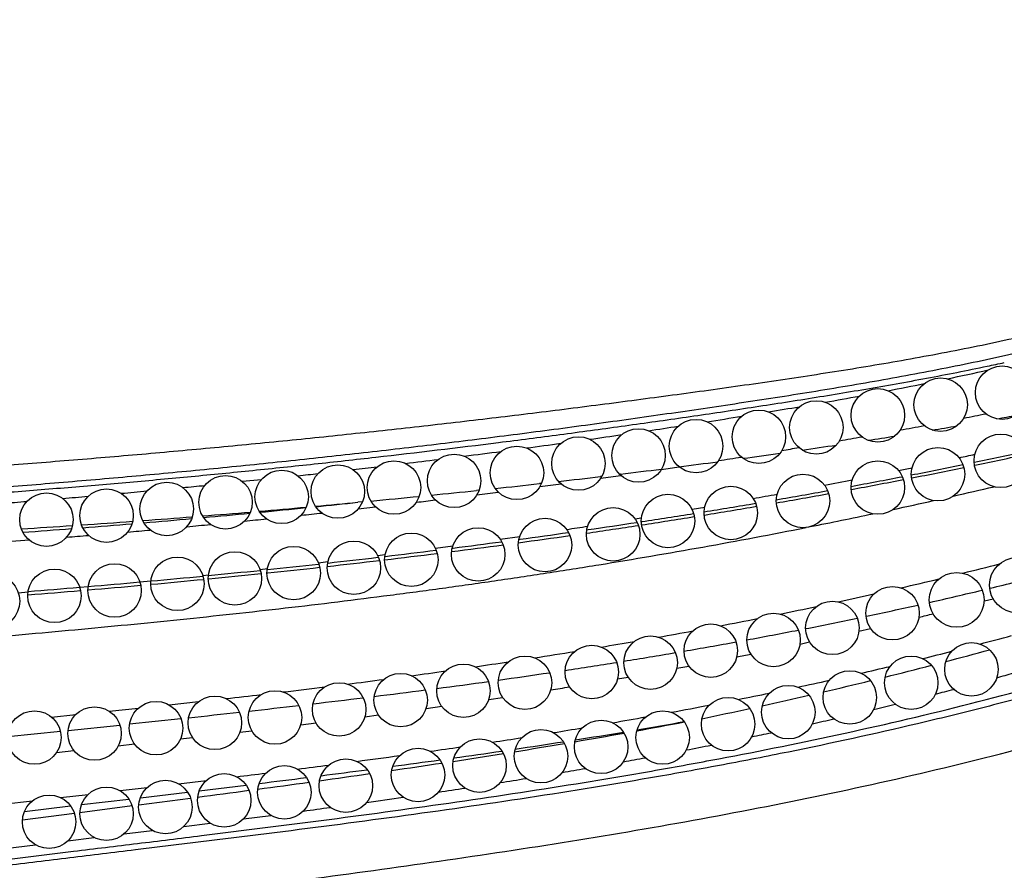
# Model space of a CAD drawing. Units: inches. Extents: x -0.5 to 22.4, y 5.4 to 13.2.
# Drawn here: x 11.8 to 12.5, y 8.5 to 9.2 of the extents above; entities that cross this region are included whole.
import ezdxf

# ---------------------------------------------------------------- set-up
doc = ezdxf.new("R2010")
doc.units = ezdxf.units.IN
doc.header["$LTSCALE"] = 1.21
doc.header["$MEASUREMENT"] = 0
doc.layers.get('0').update_dxf_attribs({"linetype": 'CONTINUOUS'})

msp = doc.modelspace()

# ---------------------------------------------------------------- linework, layer by layer
at = {"color": 9, "linetype": 'Continuous'}
for p, q in [((12.50312, 8.82184), (12.50352, 8.82193)), ((11.96956, 8.8111), (11.95554, 8.80965)), ((12.45604, 8.81236), (12.45638, 8.81243)), ((12.05512, 8.79064), (12.042, 8.78915)), ((12.29181, 8.78897), (12.30133, 8.79061)), ((12.24907, 8.78187), (12.25399, 8.78267)), ((12.29332, 8.78342), (12.29357, 8.78346)), ((11.79594, 8.76591), (11.77942, 8.76466)), ((12.14828, 8.76659), (12.16292, 8.76868)), ((12.09983, 8.75992), (12.11292, 8.76168)), ((12.05663, 8.75434), (12.06221, 8.75504)), ((11.96866, 8.74397), (11.97413, 8.74457)), ((12.01228, 8.74894), (12.01937, 8.74978)), ((11.92585, 8.7394), (11.93001, 8.73983)), ((11.92984, 8.73685), (11.9303, 8.73689)), ((11.97384, 8.7413), (11.97447, 8.74136)), ((11.8338, 8.73056), (11.84005, 8.73112)), ((11.87874, 8.73472), (11.88697, 8.73552)), ((11.88684, 8.73279), (11.88722, 8.73283)), ((12.51448, 8.72981), (12.5149, 8.72991)), ((11.78781, 8.72654), (11.79506, 8.72716)), ((11.79485, 8.7249), (11.79524, 8.72494)), ((11.83984, 8.72864), (11.84026, 8.72868)), ((12.51054, 8.7204), (12.51701, 8.72207)), ((12.46943, 8.71926), (12.46976, 8.71934)), ((12.51032, 8.72034), (12.51054, 8.7204)), ((12.42197, 8.70887), (12.42232, 8.70895)), ((12.41669, 8.69776), (12.42544, 8.69974)), ((12.37261, 8.68816), (12.37982, 8.68969)), ((12.28039, 8.67), (12.28949, 8.67168)), ((12.23619, 8.66213), (12.24395, 8.66348)), ((12.13975, 8.64669), (12.1501, 8.64824)), ((11.90055, 8.64268), (11.92271, 8.64509)), ((12.09284, 8.63994), (12.10455, 8.64158)), ((11.81268, 8.63353), (11.83073, 8.63537)), ((11.85576, 8.63794), (11.87766, 8.64024)), ((12.04709, 8.63379), (12.05719, 8.63511)), ((11.82498, 8.62353), (11.8638, 8.62756)), ((11.87109, 8.62833), (11.9095, 8.6324)), ((11.99907, 8.62772), (12.01055, 8.62914)), ((11.77985, 8.61886), (11.81927, 8.62294)), ((11.95361, 8.62228), (11.96245, 8.62332)), ((11.86263, 8.61206), (11.8747, 8.61337)), ((11.90917, 8.61719), (11.91813, 8.6182)), ((11.81647, 8.60708), (11.82941, 8.60847)), ((11.90763, 8.58365), (11.92855, 8.58612)), ((11.81941, 8.57326), (11.84004, 8.57567)), ((11.86392, 8.57848), (11.88424, 8.58083)), ((11.77632, 8.56823), (11.79834, 8.5708)), ((11.95628, 8.55736), (11.97663, 8.55999)), ((11.91162, 8.5517), (11.93133, 8.55418)), ((11.86705, 8.54617), (11.88803, 8.54876)), ((11.77787, 8.53522), (11.80059, 8.53802)), ((11.82494, 8.54101), (11.84466, 8.54342))]:
    msp.add_line(p, q, dxfattribs=at)
at = {"color": 7, "linetype": 'Continuous'}
for p, q in [((12.22436, 8.81355), (12.22338, 8.81344)), ((12.23836, 8.81524), (12.2376, 8.81515)), ((12.13258, 8.80322), (12.13057, 8.803)), ((12.17922, 8.80831), (12.17774, 8.80815)), ((12.0453, 8.7945), (12.04191, 8.79419)), ((12.21313, 8.77359), (12.21417, 8.77374)), ((12.25385, 8.77966), (12.25444, 8.77975)), ((12.16229, 8.76644), (12.16321, 8.76656)), ((12.11239, 8.75986), (12.11314, 8.75996)), ((12.05678, 8.75303), (12.05722, 8.75308)), ((12.06199, 8.75365), (12.06237, 8.7537)), ((12.01238, 8.74795), (12.01265, 8.74798)), ((12.01915, 8.7487), (12.01949, 8.74874)), ((11.9232, 8.57845), (11.95821, 8.58268)), ((11.87911, 8.5732), (11.91441, 8.57739)), ((11.79241, 8.56296), (11.82695, 8.56704)), ((11.83386, 8.5622), (11.8729, 8.56724)), ((11.83503, 8.568), (11.87055, 8.57219)), ((11.87791, 8.56789), (11.91667, 8.57293)), ((11.79089, 8.55665), (11.82976, 8.56167))]:
    msp.add_line(p, q, dxfattribs=at)
for centre, radius in [((12.52384, 8.87619), 0.02), ((12.47784, 8.86719), 0.02), ((12.43084, 8.85919), 0.02), ((12.38484, 8.85019), 0.02), ((12.34184, 8.84319), 0.02), ((12.29484, 8.83619), 0.02), ((12.25184, 8.82919), 0.02), ((12.20684, 8.82319), 0.02), ((12.52284, 8.82519), 0.02), ((12.16084, 8.81619), 0.02), ((12.47584, 8.81519), 0.02), ((12.06884, 8.80519), 0.02), ((12.11384, 8.81019), 0.02), ((12.43084, 8.80519), 0.02), ((11.98484, 8.79819), 0.02), ((12.02684, 8.80219), 0.02), ((11.94284, 8.79419), 0.02), ((12.37484, 8.79519), 0.02), ((11.85384, 8.78419), 0.02), ((11.89884, 8.78919), 0.02), ((12.32084, 8.78619), 0.02), ((11.80884, 8.78119), 0.02), ((12.27384, 8.78019), 0.02), ((12.23284, 8.77019), 0.02), ((12.18184, 8.76219), 0.02), ((12.13184, 8.75519), 0.02), ((12.08184, 8.75119), 0.02), ((11.99384, 8.74119), 0.02), ((12.03884, 8.74519), 0.02), ((11.90684, 8.73319), 0.02), ((11.94984, 8.73719), 0.02), ((12.53484, 8.73219), 0.0205), ((11.81484, 8.72419), 0.02), ((11.85984, 8.72819), 0.02), ((11.76884, 8.72019), 0.02), ((12.48984, 8.72119), 0.0205), ((12.44184, 8.71119), 0.02), ((12.39684, 8.70019), 0.02), ((12.35284, 8.69119), 0.02), ((12.30584, 8.68319), 0.02), ((12.26084, 8.67419), 0.02), ((12.21684, 8.66719), 0.02), ((12.50084, 8.66919), 0.02), ((12.16684, 8.65919), 0.02), ((12.45584, 8.65919), 0.02), ((12.12084, 8.65319), 0.02), ((12.07384, 8.64619), 0.02), ((12.40984, 8.64819), 0.02), ((12.02784, 8.63919), 0.02), ((12.36384, 8.63719), 0.02), ((11.93484, 8.62919), 0.02), ((11.97984, 8.63319), 0.02), ((12.31884, 8.62819), 0.02), ((11.84484, 8.62119), 0.02), ((11.89084, 8.62519), 0.02), ((11.79984, 8.61819), 0.02), ((12.26984, 8.61819), 0.02), ((12.22384, 8.61119), 0.02), ((12.17884, 8.60419), 0.02), ((12.13284, 8.59719), 0.02), ((12.08684, 8.59019), 0.02), ((11.98684, 8.57719), 0.02), ((12.03284, 8.58219), 0.02), ((11.94184, 8.57119), 0.02), ((11.89784, 8.56619), 0.02), ((11.81084, 8.55519), 0.02), ((11.85384, 8.56119), 0.02)]:
    msp.add_circle(centre, radius, dxfattribs=at)
at = {"color": 9, "linetype": 'Continuous'}
for centre, radius, start, end in [((12.12421, 10.75312), 1.89733, 281.8144, 282.20908), ((12.03639, 11.01413), 2.17391, 281.85104, 282.67133), ((11.94429, 11.4632), 2.63234, 280.82095, 281.42201), ((11.77293, 12.37496), 3.56006, 280.00621, 280.4233), ((11.79988, 12.20138), 3.38443, 279.33971, 279.73566), ((11.38042, 14.7621), 5.97928, 278.876366, 279.128501), ((11.8891, 11.98195), 3.18301, 280.97612, 281.27739), ((11.24411, 15.6418), 6.86948, 278.498441, 278.6858), ((11.69566, 13.00422), 4.22343, 280.25551, 280.50112), ((11.36935, 14.78769), 6.00624, 278.096539, 278.328386), ((11.37235, 14.82642), 6.07409, 279.761576, 279.921219), ((11.29754, 15.30689), 6.53038, 277.248048, 277.490999), ((11.32592, 15.0931), 6.31471, 277.664805, 277.898967), ((11.30654, 15.19192), 6.44545, 279.398055, 279.512402), ((11.26732, 15.54676), 6.77215, 276.870604, 277.078936), ((11.41421, 14.53302), 5.77781, 278.935466, 279.107601), ((11.72201, 12.38874), 3.64345, 282.19428, 282.38486), ((11.80711, 12.17396), 3.42361, 281.73667, 282.39862), ((11.25606, 15.64189), 6.86794, 276.539465, 276.690675), ((11.42501, 14.46498), 5.70892, 278.50069, 278.63464), ((11.48094, 13.5322), 4.81205, 281.57192, 281.69606), ((11.62771, 13.04694), 4.31484, 281.07254, 281.59822), ((11.21048, 16.05063), 7.27922, 276.203252, 276.32226), ((11.38338, 14.74847), 5.99545, 278.055419, 278.199708), ((11.48411, 13.51387), 4.79345, 280.90567, 281.15796), ((11.556, 13.41383), 4.68867, 280.50818, 280.99111), ((11.2173, 15.98122), 7.20947, 275.15319, 275.306385), ((11.21149, 16.04325), 7.27177, 275.518868, 275.649224), ((11.35073, 14.98303), 6.23227, 277.627856, 277.774387), ((11.60603, 12.67187), 3.97206, 282.81857, 283.26948), ((11.16229, 16.61718), 7.8478, 274.814784, 274.954526), ((11.28872, 15.46918), 6.72237, 276.80749, 276.930009), ((11.3204, 15.21395), 6.46517, 277.201899, 277.344971), ((11.50888, 13.38247), 4.65974, 280.24494, 280.46804), ((11.50772, 13.67786), 4.95707, 279.8426, 280.30023), ((11.57777, 12.79489), 4.09829, 282.1786, 282.6108), ((11.27502, 15.18071), 6.40693, 274.481147, 274.648335), ((11.47186, 13.88679), 5.16907, 279.23131, 279.67087), ((11.2844, 15.50107), 6.75454, 275.715095, 275.8549), ((11.28386, 15.50588), 6.75939, 276.076629, 276.208809), ((11.44431, 14.05784), 5.34231, 278.72059, 279.14438), ((11.58932, 12.74044), 4.04262, 281.28234, 281.95946), ((11.28695, 15.47195), 6.72531, 274.970385, 275.114935), ((11.28365, 15.50865), 6.76216, 275.346976, 275.498964), ((11.40953, 13.97999), 5.26548, 278.61273, 278.78589), ((11.41997, 14.21739), 5.50371, 278.28308, 278.69176), ((11.23989, 16.04269), 7.29798, 274.590493, 274.719351), ((11.39018, 14.42453), 5.71299, 277.7635, 278.15457), ((11.36446, 14.61498), 5.90517, 277.272209, 277.649502), ((11.34812, 14.74451), 6.03572, 276.79106, 277.168088), ((11.3219, 14.97301), 6.26572, 275.978098, 276.335787), ((11.33451, 14.85962), 6.15163, 276.387205, 276.754784), ((11.7361, 11.81923), 3.17005, 283.83873, 284.35262), ((11.26336, 15.57044), 6.86602, 275.213198, 275.542907), ((11.30894, 15.09724), 6.39062, 275.579682, 275.932904), ((11.71577, 11.9041), 3.25733, 282.99348, 283.50846), ((11.80404, 11.66535), 3.02029, 283.61282, 284.3761), ((11.13574, 16.97811), 8.27946, 274.881405, 275.153616), ((10.96332, 19.00533), 10.314, 274.626439, 274.844923), ((11.67588, 12.07997), 3.43767, 282.18122, 282.63681), ((11.76764, 11.81706), 3.1763, 282.77079, 283.4975), ((11.63907, 12.25313), 3.6147, 281.46754, 281.90684), ((11.72841, 11.9921), 3.35568, 281.93407, 282.60777), ((11.60077, 12.44488), 3.81024, 280.77509, 281.20024), ((11.69002, 12.17555), 3.5431, 281.17745, 281.81457), ((11.74904, 11.67314), 3.04936, 283.51377, 283.71823), ((11.55951, 12.66549), 4.03467, 280.09586, 280.46443), ((11.65174, 12.37102), 3.74228, 280.48631, 281.08767), ((11.82262, 11.29743), 2.69761, 284.70185, 285.22094), ((11.52833, 12.84316), 4.21506, 279.49875, 279.84099), ((11.60921, 12.60339), 3.97852, 279.79197, 280.36087), ((11.48989, 13.07712), 4.45215, 278.83971, 279.23151), ((11.56592, 12.85665), 4.23545, 279.16955, 279.69748), ((11.62934, 12.22126), 3.61044, 281.11394, 281.285), ((11.78477, 11.44446), 2.84942, 283.7987, 284.24807), ((11.45441, 13.30873), 4.68647, 278.28387, 278.58967), ((11.5213, 13.13559), 4.51794, 278.59981, 279.09517), ((11.74373, 11.61527), 3.02509, 282.88384, 283.30655), ((11.41546, 13.58086), 4.96137, 277.7205, 278.01645), ((11.47055, 13.47496), 4.86108, 277.99822, 278.45591), ((11.83787, 11.12127), 2.55114, 285.50515, 285.79561), ((11.22422, 15.08431), 6.47695, 276.752502, 277.031687), ((11.34589, 14.1059), 5.491, 277.19983, 277.48508), ((11.4095, 13.91295), 5.30331, 277.49113, 277.91285), ((11.50898, 12.8966), 4.29646, 279.06765, 279.25793), ((11.70283, 11.79782), 3.21217, 282.00474, 282.43426), ((11.07624, 16.3502), 7.75146, 276.421498, 276.618352), ((11.16005, 15.89048), 7.29652, 276.675887, 276.972782), ((11.30073, 14.74579), 6.14322, 277.04347, 277.403679), ((11.66139, 11.99587), 3.41453, 281.23029, 281.63183), ((11.79629, 11.27501), 2.7104, 284.47865, 284.77603), ((10.95567, 17.64765), 9.06554, 276.363239, 276.600392), ((11.6049, 12.27704), 3.70132, 280.45091, 280.90099), ((11.7558, 11.43541), 2.87584, 283.51098, 283.84417), ((10.66206, 20.29059), 11.72474, 276.135537, 276.322234), ((11.55765, 12.53708), 3.96562, 279.79621, 280.15936), ((11.70695, 11.64407), 3.09013, 282.6158, 282.92007), ((11.50234, 12.86331), 4.29651, 279.18499, 279.47762), ((11.66064, 11.85556), 3.30664, 281.79322, 282.05198), ((11.32694, 14.01049), 5.45704, 278.10254, 278.34071), ((11.42735, 13.33466), 4.77379, 278.6151, 278.88283), ((11.6109, 12.09975), 3.55584, 280.96962, 281.27849), ((11.181, 15.05484), 6.51154, 277.591017, 277.874144), ((10.97999, 16.57951), 8.04941, 277.256563, 277.424076), ((11.55652, 12.38697), 3.84817, 280.23755, 280.48449), ((10.67125, 19.0313), 10.52056, 276.987811, 277.107369), ((11.49619, 12.7286), 4.19509, 279.58559, 279.82512), ((11.42223, 13.17572), 4.64829, 278.98635, 279.22839), ((11.31664, 13.85695), 5.33765, 278.46358, 278.67784), ((11.15942, 14.93448), 6.4266, 277.951462, 278.197397), ((10.94033, 16.52413), 8.03128, 277.590219, 277.734562)]:
    msp.add_arc(centre, radius, start, end, dxfattribs=at)
at = {"color": 7, "linetype": 'Continuous'}
for centre, radius, start, end in [((12.03769, 11.51348), 2.7003, 280.28653, 280.60219), ((11.91766, 12.19603), 3.39333, 279.39417, 279.71046), ((11.744, 13.27443), 4.48562, 278.71337, 278.97092), ((11.5613, 14.47853), 5.70351, 278.19421, 278.45477), ((11.81701, 12.14096), 3.38707, 281.68619, 282.35154), ((11.51947, 14.77213), 6.00007, 277.763836, 278.029715), ((11.44657, 15.32451), 6.55724, 276.93547, 277.204168), ((11.47401, 15.10949), 6.34048, 277.32279, 277.58618), ((11.63812, 13.01581), 4.28003, 281.01448, 281.54236), ((11.42156, 15.53202), 6.76626, 276.53825, 276.805675), ((11.55009, 13.46801), 4.74071, 280.46116, 280.93166), ((11.37553, 15.95021), 7.18698, 275.760746, 276.030481), ((11.39792, 15.74029), 6.97587, 276.144682, 276.418407), ((11.50194, 13.73262), 5.00967, 279.80266, 280.24913), ((11.35671, 16.13788), 7.37559, 275.405911, 275.688043), ((11.32029, 16.32072), 7.56105, 274.913897, 275.183019), ((11.25387, 16.18478), 7.43248, 275.51709, 275.785897), ((11.31811, 16.3447), 7.58513, 275.234536, 275.47567), ((11.24741, 16.24835), 7.49638, 275.841294, 276.083899), ((11.46505, 13.94841), 5.22859, 279.19843, 279.62736), ((11.3275, 16.23285), 7.47288, 274.246379, 274.531871), ((11.26642, 16.04996), 7.29708, 274.836932, 275.118943), ((11.32345, 16.28367), 7.52386, 274.590846, 274.864422), ((11.26021, 16.11882), 7.36622, 275.188904, 275.459821), ((11.43814, 14.11602), 5.39834, 278.69727, 279.1119), ((11.27791, 16.98407), 8.22574, 273.569674, 273.836859), ((11.20508, 16.85514), 8.10459, 274.147192, 274.405847), ((11.33208, 16.17072), 7.41058, 273.892083, 274.188862), ((11.27196, 15.98413), 7.23102, 274.473793, 274.767062), ((11.41441, 14.27202), 5.55614, 278.27593, 278.65689), ((11.3851, 14.47625), 5.76247, 277.760466, 278.124527), ((11.34301, 14.79667), 6.08564, 276.788618, 277.150357), ((11.35864, 14.6726), 5.96059, 277.272113, 277.623941), ((11.33018, 14.90534), 6.19507, 276.388403, 276.735556), ((11.31824, 15.01279), 6.30318, 275.973501, 276.32257), ((11.27102, 15.4943), 6.787, 275.20683, 275.537802), ((11.30616, 15.12877), 6.41978, 275.576116, 275.923893), ((10.98446, 18.78346), 10.08864, 274.608818, 274.829155), ((11.1493, 16.83967), 8.13786, 274.869289, 275.143041), ((11.72228, 11.5553), 2.97868, 284.77111, 285.42246), ((11.66889, 11.75948), 3.18972, 283.92115, 284.56404), ((11.6049, 12.01976), 3.45776, 283.12857, 283.72674), ((11.52142, 12.38056), 3.82809, 282.41492, 282.95046), ((11.41228, 12.87965), 4.33897, 281.79575, 282.2786), ((11.5373, 12.54937), 3.99039, 280.29558, 280.81548), ((11.57058, 12.65224), 4.08525, 279.58331, 280.0844), ((11.46271, 12.96301), 4.4107, 279.67838, 280.16299), ((11.49945, 13.07692), 4.51585, 278.98281, 279.44468), ((11.36964, 13.51202), 4.96755, 279.14483, 279.58049), ((11.41139, 13.63798), 5.08377, 278.46304, 278.87411), ((11.24981, 14.26054), 5.7256, 278.67192, 279.05241), ((11.2976, 14.40789), 5.86205, 278.002301, 278.357119), ((11.09562, 15.27651), 6.7532, 278.271138, 278.593699), ((11.15101, 15.45727), 6.92161, 277.612252, 277.908326), ((10.83985, 17.05121), 8.54624, 277.891211, 278.145224), ((10.90696, 17.30249), 8.78291, 277.242957, 277.470537), ((10.48933, 19.58947), 11.10859, 277.644107, 277.843707), ((10.56805, 19.98348), 11.48524, 277.001207, 277.179588), ((9.86669, 24.23921), 15.79983, 277.474434, 277.614841)]:
    msp.add_arc(centre, radius, start, end, dxfattribs=at)
at = {"color": 9, "linetype": 'Continuous'}
for points, knots in [([(13.22613, 9.15519), (13.22532, 9.147), (13.22312, 9.13066), (13.21815, 9.10644), (13.21157, 9.0826), (13.20481, 9.06314), (13.19866, 9.04785), (13.19369, 9.03654), (13.18835, 9.02539), (13.18266, 9.01442), (13.17662, 9.00365), (13.1681, 8.98954), (13.15663, 8.97242), (13.14166, 8.95275), (13.12026, 8.92769), (13.09108, 8.89854), (13.05934, 8.87224), (13.03273, 8.8528), (13.01224, 8.83898), (12.99128, 8.82589), (12.9628, 8.80933), (12.93365, 8.79396), (12.90403, 8.77953), (12.88163, 8.7691), (12.85907, 8.75904), (12.83637, 8.74928), (12.81354, 8.73982), (12.78296, 8.72757), (12.75218, 8.71582), (12.72121, 8.7046), (12.69012, 8.69372), (12.65102, 8.68078), (12.60378, 8.66627), (12.55626, 8.65273), (12.50848, 8.64011), (12.44448, 8.62444), (12.38009, 8.6104), (12.31542, 8.59778), (12.25059, 8.58602), (12.1693, 8.5728), (12.07146, 8.55878), (11.97346, 8.54606), (11.89171, 8.53607), (11.8263, 8.52815), (11.77725, 8.52216), (11.72822, 8.51604), (11.67921, 8.50971), (11.63024, 8.50308), (11.56503, 8.4937), (11.49996, 8.48326), (11.43516, 8.47134), (11.38673, 8.46153), (11.3385, 8.45077), (11.29051, 8.43896), (11.25077, 8.42816), (11.21916, 8.41889), (11.19554, 8.41162), (11.17203, 8.40403), (11.14863, 8.3961), (11.12535, 8.38784), (11.10219, 8.37923), (11.07917, 8.37026), (11.0563, 8.36091), (11.03361, 8.35114), (11.00364, 8.33749), (10.96677, 8.31911), (10.93101, 8.29865), (10.90331, 8.28082), (10.88305, 8.26667), (10.86338, 8.25171), (10.84437, 8.23591), (10.82612, 8.21924), (10.80872, 8.20169), (10.79502, 8.1863), (10.78459, 8.17355), (10.77705, 8.16376), (10.76979, 8.15376), (10.76051, 8.14015), (10.74965, 8.12264), (10.73781, 8.10094), (10.72362, 8.0712), (10.71186, 8.04035), (10.70258, 8.00873), (10.69687, 7.98468), (10.69245, 7.96036), (10.68929, 7.93584), (10.68737, 7.9112), (10.68669, 7.88649), (10.68723, 7.86177), (10.68899, 7.83712), (10.692, 7.81258), (10.69485, 7.79635), (10.69649, 7.78828)], [0, 0, 0, 0, 0.007813, 0.015625, 0.023438, 0.031251, 0.035158, 0.039065, 0.042971, 0.046878, 0.050785, 0.054692, 0.062505, 0.070317, 0.07813, 0.093751, 0.109374, 0.117187, 0.125, 0.132813, 0.140626, 0.15625, 0.164063, 0.171876, 0.179688, 0.187501, 0.195313, 0.203126, 0.21875, 0.226563, 0.234375, 0.25, 0.265625, 0.281251, 0.296876, 0.312501, 0.343751, 0.359377, 0.375002, 0.406253, 0.437503, 0.468753, 0.500003, 0.515628, 0.531253, 0.546878, 0.562503, 0.578129, 0.593754, 0.625005, 0.64063, 0.656255, 0.671881, 0.687506, 0.703131, 0.710943, 0.718755, 0.726568, 0.73438, 0.742192, 0.750003, 0.757815, 0.765627, 0.773439, 0.781251, 0.796873, 0.812495, 0.820307, 0.828119, 0.835931, 0.843743, 0.851555, 0.859368, 0.867181, 0.871087, 0.874994, 0.878901, 0.882808, 0.890621, 0.898434, 0.906247, 0.921868, 0.929681, 0.937494, 0.945308, 0.953121, 0.960934, 0.968747, 0.97656, 0.984374, 0.992187, 1, 1, 1, 1]), ([(10.06547, 7.78983), (10.06751, 7.80794), (10.07235, 7.84407), (10.08022, 7.88896), (10.08752, 7.92467), (10.09349, 7.95135), (10.09994, 7.97791), (10.10687, 8.00436), (10.11429, 8.03067), (10.1222, 8.05684), (10.13065, 8.08284), (10.14266, 8.11725), (10.15583, 8.15126), (10.17023, 8.18474), (10.18166, 8.20958), (10.19375, 8.2341), (10.2108, 8.26632), (10.22932, 8.29775), (10.24941, 8.32817), (10.26531, 8.35043), (10.27925, 8.36845), (10.29083, 8.38253), (10.30268, 8.39638), (10.31799, 8.41326), (10.33711, 8.43281), (10.35692, 8.45167), (10.38416, 8.47589), (10.41968, 8.50448), (10.46427, 8.53618), (10.51054, 8.56535), (10.55826, 8.59209), (10.60722, 8.61649), (10.65724, 8.63861), (10.70816, 8.65856), (10.75983, 8.67648), (10.81212, 8.6925), (10.86491, 8.70677), (10.91811, 8.71942), (10.97164, 8.73057), (11.02544, 8.74037), (11.07944, 8.74894), (11.1336, 8.75641), (11.18789, 8.76291), (11.24227, 8.76856), (11.31486, 8.77513), (11.38756, 8.78049), (11.4603, 8.7852), (11.51486, 8.78853), (11.56033, 8.79125), (11.59671, 8.79345), (11.63308, 8.79569), (11.67854, 8.79859), (11.73308, 8.80233), (11.78759, 8.80641), (11.84207, 8.81092), (11.89651, 8.81583), (11.95092, 8.82112), (12.00529, 8.82678), (12.05962, 8.83282), (12.1139, 8.83925), (12.16813, 8.84607), (12.22232, 8.85329), (12.26742, 8.85963), (12.30348, 8.8649), (12.33051, 8.86895), (12.35752, 8.8731), (12.38451, 8.87739), (12.41147, 8.88187), (12.44737, 8.88812), (12.48318, 8.89489), (12.51884, 8.90236), (12.55439, 8.91037), (12.58974, 8.91927), (12.6248, 8.9292), (12.65094, 8.93721), (12.67688, 8.94581), (12.70261, 8.95504), (12.7281, 8.9649), (12.75332, 8.97545), (12.77822, 8.98671), (12.80276, 8.99876), (12.82686, 9.01166), (12.85045, 9.02548), (12.87342, 9.04031), (12.89566, 9.05621), (12.91704, 9.07326), (12.93739, 9.09152), (12.95653, 9.11105), (12.96833, 9.12496), (12.97395, 9.13213)], [0, 0, 0, 0, 0.015625, 0.03125, 0.039063, 0.046877, 0.05469, 0.062503, 0.070316, 0.078129, 0.085942, 0.093755, 0.109381, 0.117194, 0.125008, 0.132822, 0.140636, 0.156261, 0.164075, 0.17189, 0.179704, 0.183611, 0.187518, 0.195333, 0.203147, 0.210961, 0.218776, 0.234403, 0.25003, 0.265657, 0.281284, 0.296912, 0.312539, 0.328167, 0.343794, 0.359421, 0.375049, 0.390676, 0.406302, 0.421929, 0.437556, 0.453182, 0.468808, 0.484433, 0.500059, 0.531308, 0.546932, 0.562556, 0.57818, 0.585992, 0.593804, 0.609428, 0.625052, 0.640676, 0.656299, 0.671923, 0.687547, 0.70317, 0.718794, 0.734417, 0.750039, 0.765662, 0.781285, 0.789096, 0.796907, 0.804718, 0.812529, 0.82034, 0.828151, 0.843774, 0.851585, 0.859397, 0.875019, 0.88283, 0.890642, 0.898453, 0.906265, 0.914076, 0.921888, 0.929699, 0.937511, 0.945322, 0.953133, 0.960944, 0.968756, 0.976567, 0.984378, 0.992189, 1, 1, 1, 1]), ([(10.68811, 7.79137), (10.68659, 7.79926), (10.68394, 7.81511), (10.68116, 7.83904), (10.67954, 7.86309), (10.67908, 7.88719), (10.67976, 7.91128), (10.68159, 7.93531), (10.6846, 7.95922), (10.6888, 7.98295), (10.69419, 8.00644), (10.70296, 8.03735), (10.71407, 8.06755), (10.72747, 8.09675), (10.73865, 8.1181), (10.74891, 8.13538), (10.75767, 8.14884), (10.76452, 8.15875), (10.77165, 8.16846), (10.78151, 8.18114), (10.7945, 8.19646), (10.81103, 8.214), (10.82842, 8.23068), (10.84657, 8.24654), (10.8654, 8.26158), (10.88482, 8.27583), (10.90478, 8.28933), (10.9252, 8.30211), (10.95298, 8.31825), (10.98146, 8.33314), (11.01045, 8.34695), (11.03242, 8.35683), (11.05458, 8.36628), (11.07691, 8.37533), (11.09937, 8.38402), (11.12197, 8.39238), (11.14468, 8.40041), (11.1751, 8.41069), (11.2134, 8.42275), (11.25972, 8.43602), (11.30635, 8.44815), (11.36887, 8.46292), (11.43183, 8.47577), (11.49507, 8.48705), (11.54262, 8.49484), (11.59025, 8.50206), (11.63795, 8.50883), (11.6857, 8.51523), (11.74942, 8.5234), (11.81318, 8.53121), (11.87695, 8.53895), (11.94071, 8.54675), (12.02038, 8.55679), (12.11585, 8.5698), (12.19524, 8.58188), (12.25859, 8.59255), (12.3218, 8.60396), (12.40054, 8.61975), (12.49441, 8.64156), (12.57197, 8.66245), (12.63347, 8.68099), (12.67167, 8.69337), (12.70206, 8.70376), (12.72476, 8.71181), (12.74738, 8.7201), (12.76991, 8.72864), (12.79234, 8.73742), (12.81467, 8.74645), (12.83319, 8.7542), (12.84795, 8.76053), (12.86266, 8.76696), (12.88098, 8.77518), (12.91006, 8.78881), (12.93878, 8.80321), (12.96696, 8.81864), (12.98777, 8.83078), (13.00819, 8.84357), (13.02816, 8.85704), (13.04763, 8.87125), (13.06652, 8.88621), (13.08475, 8.90196), (13.10225, 8.91853), (13.11893, 8.93592), (13.1347, 8.95415), (13.14943, 8.97323), (13.16076, 8.98982), (13.16919, 9.00349), (13.17518, 9.01394), (13.18084, 9.02458), (13.18792, 9.039), (13.19591, 9.05743), (13.20136, 9.07255), (13.20383, 9.08019)], [0, 0, 0, 0, 0.007813, 0.015626, 0.023439, 0.031252, 0.039066, 0.046879, 0.054692, 0.062505, 0.070318, 0.078131, 0.093752, 0.101565, 0.109378, 0.117191, 0.121098, 0.125005, 0.128911, 0.132818, 0.140631, 0.148444, 0.156257, 0.16407, 0.171882, 0.179695, 0.187507, 0.19532, 0.203132, 0.218755, 0.226567, 0.23438, 0.242192, 0.250004, 0.257816, 0.265628, 0.27344, 0.281252, 0.296877, 0.312501, 0.328126, 0.343752, 0.375001, 0.390626, 0.406251, 0.421877, 0.437502, 0.453126, 0.468751, 0.500001, 0.515625, 0.53125, 0.562499, 0.593749, 0.624999, 0.640624, 0.656249, 0.687499, 0.718749, 0.749998, 0.765623, 0.781248, 0.78906, 0.796872, 0.804685, 0.812497, 0.820309, 0.828122, 0.835934, 0.83984, 0.843746, 0.851559, 0.859371, 0.874996, 0.882808, 0.890621, 0.898434, 0.906247, 0.91406, 0.921872, 0.929685, 0.937498, 0.94531, 0.953123, 0.960935, 0.968748, 0.972655, 0.976561, 0.980468, 0.984375, 0.992187, 1, 1, 1, 1]), ([(10.07331, 7.79135), (10.07506, 7.80667), (10.07911, 7.83726), (10.08676, 7.8829), (10.0959, 7.92826), (10.10468, 7.96581), (10.11239, 7.99567), (10.12057, 8.02542), (10.12946, 8.05496), (10.13913, 8.08425), (10.14934, 8.11336), (10.16314, 8.14937), (10.18145, 8.19188), (10.19825, 8.2266), (10.21269, 8.25386), (10.22405, 8.27402), (10.23595, 8.29386), (10.24841, 8.31336), (10.26146, 8.33247), (10.27282, 8.34805), (10.28222, 8.36028), (10.28942, 8.36934), (10.29678, 8.37827), (10.30677, 8.39001), (10.31964, 8.40438), (10.34094, 8.4267), (10.36885, 8.45335), (10.4041, 8.48335), (10.44089, 8.51144), (10.47903, 8.53769), (10.51833, 8.56213), (10.55867, 8.58484), (10.5999, 8.60586), (10.64194, 8.62524), (10.68466, 8.64303), (10.72798, 8.65932), (10.77181, 8.67418), (10.81607, 8.68769), (10.87557, 8.70403), (10.9507, 8.72152), (11.02654, 8.73563), (11.08748, 8.7452), (11.14858, 8.75372), (11.22518, 8.76262), (11.31733, 8.77106), (11.39423, 8.77675), (11.45578, 8.7808), (11.50195, 8.78368), (11.54813, 8.78647), (11.59431, 8.78924), (11.64048, 8.79208), (11.67896, 8.79455), (11.70973, 8.79662), (11.74049, 8.79877), (11.77894, 8.80162), (11.82506, 8.80529), (11.87115, 8.80924), (11.91722, 8.81349), (11.96325, 8.81802), (12.00927, 8.82283), (12.07057, 8.8296), (12.13182, 8.8369), (12.19299, 8.8448), (12.23119, 8.84998), (12.26173, 8.85425), (12.28463, 8.85752), (12.30752, 8.86086), (12.33802, 8.86541), (12.37612, 8.8713), (12.42177, 8.87878), (12.46731, 8.88687), (12.49758, 8.89283), (12.51267, 8.89599)], [0, 0, 0, 0, 0.015625, 0.031251, 0.046876, 0.062501, 0.070314, 0.078127, 0.093752, 0.101565, 0.109378, 0.125003, 0.140628, 0.156254, 0.164067, 0.171881, 0.179694, 0.187508, 0.195322, 0.203136, 0.207043, 0.21095, 0.214857, 0.218764, 0.226579, 0.234393, 0.250019, 0.265646, 0.281273, 0.2969, 0.312528, 0.328155, 0.343782, 0.359409, 0.375037, 0.390664, 0.406291, 0.421917, 0.437544, 0.468795, 0.500045, 0.515671, 0.531297, 0.562546, 0.593795, 0.625043, 0.640667, 0.65629, 0.671914, 0.687538, 0.703161, 0.718785, 0.726597, 0.734408, 0.750032, 0.765656, 0.78128, 0.796903, 0.812526, 0.82815, 0.843773, 0.875019, 0.890642, 0.906264, 0.914076, 0.921887, 0.929698, 0.937509, 0.953132, 0.968754, 0.984377, 1, 1, 1, 1]), ([(10.31317, 7.79175), (10.31312, 7.80455), (10.31367, 7.83036), (10.31641, 7.8692), (10.32105, 7.90826), (10.3276, 7.94731), (10.33605, 7.98609), (10.34641, 8.02438), (10.35661, 8.05574), (10.36569, 8.08041), (10.37534, 8.10467), (10.38849, 8.13432), (10.40313, 8.1631), (10.41565, 8.18544), (10.42866, 8.20723), (10.44595, 8.23366), (10.46461, 8.25907), (10.48032, 8.27875), (10.49252, 8.29321), (10.50515, 8.30738), (10.51822, 8.32125), (10.53174, 8.33481), (10.55041, 8.35249), (10.57483, 8.37376), (10.61606, 8.40609), (10.65989, 8.43564), (10.70561, 8.46267), (10.74083, 8.48181), (10.77671, 8.49974), (10.81317, 8.5165), (10.85012, 8.53211), (10.88749, 8.5466), (10.92526, 8.56003), (10.97607, 8.57658), (11.04034, 8.59487), (11.1183, 8.61342), (11.19684, 8.62902), (11.26261, 8.63993), (11.31534, 8.64763), (11.36811, 8.65472), (11.43416, 8.66256), (11.51349, 8.67074), (11.59282, 8.67807), (11.67208, 8.68494), (11.75121, 8.69171), (11.81703, 8.6976), (11.86959, 8.7026), (11.90894, 8.70652), (11.94825, 8.71067), (11.98753, 8.71506), (12.02676, 8.71973), (12.06594, 8.72468), (12.10508, 8.72992), (12.14417, 8.73545), (12.18321, 8.74128), (12.23515, 8.74946), (12.29989, 8.76048), (12.3515, 8.77022), (12.37723, 8.77534)], [0, 0, 0, 0, 0.015193, 0.030608, 0.046182, 0.061854, 0.077564, 0.093257, 0.108895, 0.116682, 0.124443, 0.139869, 0.155149, 0.162727, 0.170264, 0.185251, 0.20018, 0.207646, 0.215125, 0.222629, 0.230165, 0.237736, 0.245343, 0.260667, 0.276141, 0.307485, 0.3233, 0.339153, 0.355024, 0.370894, 0.386752, 0.402603, 0.418452, 0.434303, 0.466007, 0.497702, 0.529361, 0.560991, 0.576796, 0.592593, 0.624163, 0.655706, 0.687217, 0.718686, 0.750098, 0.781445, 0.797097, 0.812738, 0.828371, 0.844, 0.859626, 0.875247, 0.890865, 0.906479, 0.922087, 0.937691, 0.968871, 1, 1, 1, 1])]:
    msp.add_open_spline(points, degree=3, knots=knots, dxfattribs=at)
at = {"color": 7, "linetype": 'Continuous'}
for points, knots in [([(10.713, 7.78779), (10.71121, 7.79576), (10.70806, 7.81189), (10.70469, 7.8364), (10.70266, 7.86125), (10.702, 7.88632), (10.70272, 7.91149), (10.70485, 7.93663), (10.70781, 7.95747), (10.71089, 7.97401), (10.71446, 7.99044), (10.71981, 8.01074), (10.72762, 8.03465), (10.73678, 8.058), (10.74725, 8.08071), (10.759, 8.10268), (10.76982, 8.12031), (10.77908, 8.13396), (10.78631, 8.14394), (10.79383, 8.15366), (10.80423, 8.16628), (10.81793, 8.18142), (10.8354, 8.1986), (10.85381, 8.21483), (10.8731, 8.23016), (10.89318, 8.24464), (10.92101, 8.2629), (10.95008, 8.27957), (10.98007, 8.29485), (11.00306, 8.30571), (11.02641, 8.31599), (11.05005, 8.32572), (11.07391, 8.33496), (11.09792, 8.34375), (11.11802, 8.35074), (11.13412, 8.35614), (11.15019, 8.36142), (11.17027, 8.3678), (11.20238, 8.37757), (11.24254, 8.38898), (11.29085, 8.40148), (11.3392, 8.41289), (11.38758, 8.42331), (11.4521, 8.43601), (11.53297, 8.44994), (11.6141, 8.46194), (11.67912, 8.47079), (11.728, 8.47718), (11.77696, 8.48341), (11.84241, 8.4916), (11.92438, 8.5018), (12.0228, 8.51452), (12.12117, 8.52821), (12.21933, 8.54334), (12.31707, 8.56043), (12.41423, 8.57995), (12.51062, 8.60242), (12.59016, 8.62403), (12.6532, 8.64326), (12.70016, 8.65871), (12.74677, 8.67524), (12.79301, 8.69288), (12.83119, 8.70851), (12.86153, 8.72156), (12.8842, 8.73162), (12.90675, 8.74195), (12.92917, 8.75259), (12.95141, 8.76359), (12.98077, 8.77877), (13.00964, 8.79486), (13.03779, 8.81214), (13.05849, 8.82577), (13.0787, 8.84013), (13.10493, 8.86031), (13.13616, 8.88759), (13.1647, 8.91774), (13.18553, 8.94364), (13.20007, 8.96399), (13.2134, 8.98528), (13.22542, 9.00752), (13.23601, 9.03067), (13.24512, 9.05463), (13.25266, 9.07923), (13.25857, 9.1043), (13.26275, 9.12965), (13.26435, 9.14668), (13.26484, 9.15519)], [0, 0, 0, 0, 0.007694, 0.015461, 0.023288, 0.03116, 0.039062, 0.046982, 0.054907, 0.058868, 0.062827, 0.070735, 0.078627, 0.086497, 0.094343, 0.102158, 0.109939, 0.113816, 0.117684, 0.121542, 0.125391, 0.133074, 0.140755, 0.148452, 0.156179, 0.163944, 0.171755, 0.187514, 0.195461, 0.203445, 0.211455, 0.219484, 0.227518, 0.235546, 0.243557, 0.247552, 0.251538, 0.259482, 0.267395, 0.283138, 0.298794, 0.314379, 0.329909, 0.345397, 0.376297, 0.407168, 0.422617, 0.438086, 0.45358, 0.469097, 0.500195, 0.531356, 0.562542, 0.593721, 0.624867, 0.655969, 0.687025, 0.71805, 0.733559, 0.749073, 0.764596, 0.780128, 0.795669, 0.803445, 0.811227, 0.819015, 0.826804, 0.834592, 0.842376, 0.857927, 0.865699, 0.873474, 0.881256, 0.889044, 0.904631, 0.920246, 0.92807, 0.935912, 0.943782, 0.951704, 0.959696, 0.967742, 0.975822, 0.983908, 0.991975, 1, 1, 1, 1]), ([(12.96181, 9.12897), (12.95611, 9.1222), (12.94413, 9.10904), (12.92476, 9.09048), (12.90405, 9.07301), (12.88217, 9.05657), (12.85924, 9.04113), (12.8354, 9.02666), (12.81081, 9.01312), (12.78559, 9.00047), (12.7599, 8.98867), (12.73387, 8.97769), (12.70764, 8.96748), (12.68131, 8.95801), (12.65491, 8.94924), (12.61971, 8.93844), (12.57554, 8.92645), (12.53108, 8.91617), (12.49546, 8.90881), (12.46873, 8.90368), (12.44195, 8.89889), (12.41514, 8.89439), (12.3883, 8.89013), (12.36142, 8.88605), (12.33451, 8.88213), (12.30757, 8.87834), (12.2806, 8.87466), (12.2536, 8.87104), (12.22658, 8.8675), (12.19953, 8.86405), (12.17246, 8.86067), (12.13633, 8.85629), (12.09111, 8.85104), (12.03677, 8.8451), (11.98236, 8.8395), (11.92788, 8.83425), (11.87335, 8.82934), (11.81877, 8.82479), (11.77325, 8.82131), (11.73682, 8.81871), (11.70949, 8.81686), (11.68215, 8.8151), (11.6457, 8.81285), (11.60012, 8.81019), (11.54543, 8.80713), (11.49075, 8.80409), (11.4361, 8.80094), (11.3633, 8.79641), (11.27244, 8.78982), (11.16366, 8.77933), (11.05522, 8.76522), (10.94732, 8.74651), (10.85821, 8.72616), (10.78774, 8.70651), (10.7354, 8.68994), (10.68372, 8.67141), (10.63285, 8.65078), (10.58292, 8.6279), (10.53405, 8.60265), (10.48642, 8.57492), (10.44028, 8.54464), (10.39598, 8.51178), (10.35385, 8.4763), (10.32085, 8.44452), (10.29593, 8.41778), (10.28102, 8.40051), (10.26951, 8.38637), (10.25829, 8.372), (10.24748, 8.35731), (10.2371, 8.34232), (10.22699, 8.32713), (10.21486, 8.30779), (10.20109, 8.28409), (10.18805, 8.25995), (10.17572, 8.23542), (10.16406, 8.21056), (10.15304, 8.18543), (10.13916, 8.15162), (10.12646, 8.11739), (10.11482, 8.08281), (10.1066, 8.05674), (10.09886, 8.03053), (10.09278, 8.00857), (10.08812, 7.99094), (10.0836, 7.97327), (10.0782, 7.9511), (10.07215, 7.92439), (10.06467, 7.88866), (10.05646, 7.84382), (10.05121, 7.80775), (10.04893, 7.78969)], [0, 0, 0, 0, 0.007568, 0.015205, 0.022921, 0.03072, 0.038598, 0.046548, 0.054554, 0.062601, 0.070666, 0.078725, 0.086752, 0.094727, 0.102652, 0.110535, 0.126203, 0.14178, 0.149547, 0.157304, 0.165055, 0.172802, 0.180549, 0.188297, 0.196048, 0.203802, 0.21156, 0.219323, 0.227091, 0.234863, 0.242639, 0.250418, 0.265986, 0.281567, 0.297157, 0.312756, 0.328362, 0.343974, 0.359588, 0.367396, 0.375204, 0.383012, 0.39082, 0.406435, 0.422048, 0.437658, 0.453262, 0.468858, 0.500022, 0.531153, 0.562298, 0.593505, 0.624759, 0.640403, 0.65605, 0.671694, 0.687333, 0.702974, 0.71864, 0.73435, 0.75008, 0.765803, 0.781493, 0.797138, 0.804945, 0.812744, 0.816641, 0.820537, 0.82833, 0.832228, 0.836127, 0.843931, 0.851744, 0.859565, 0.86739, 0.875217, 0.883038, 0.890852, 0.90646, 0.914254, 0.922044, 0.929833, 0.937625, 0.941523, 0.945423, 0.953227, 0.961033, 0.968839, 0.984437, 1, 1, 1, 1])]:
    msp.add_open_spline(points, degree=3, knots=knots, dxfattribs=at)

doc.saveas('drawing.dxf')
